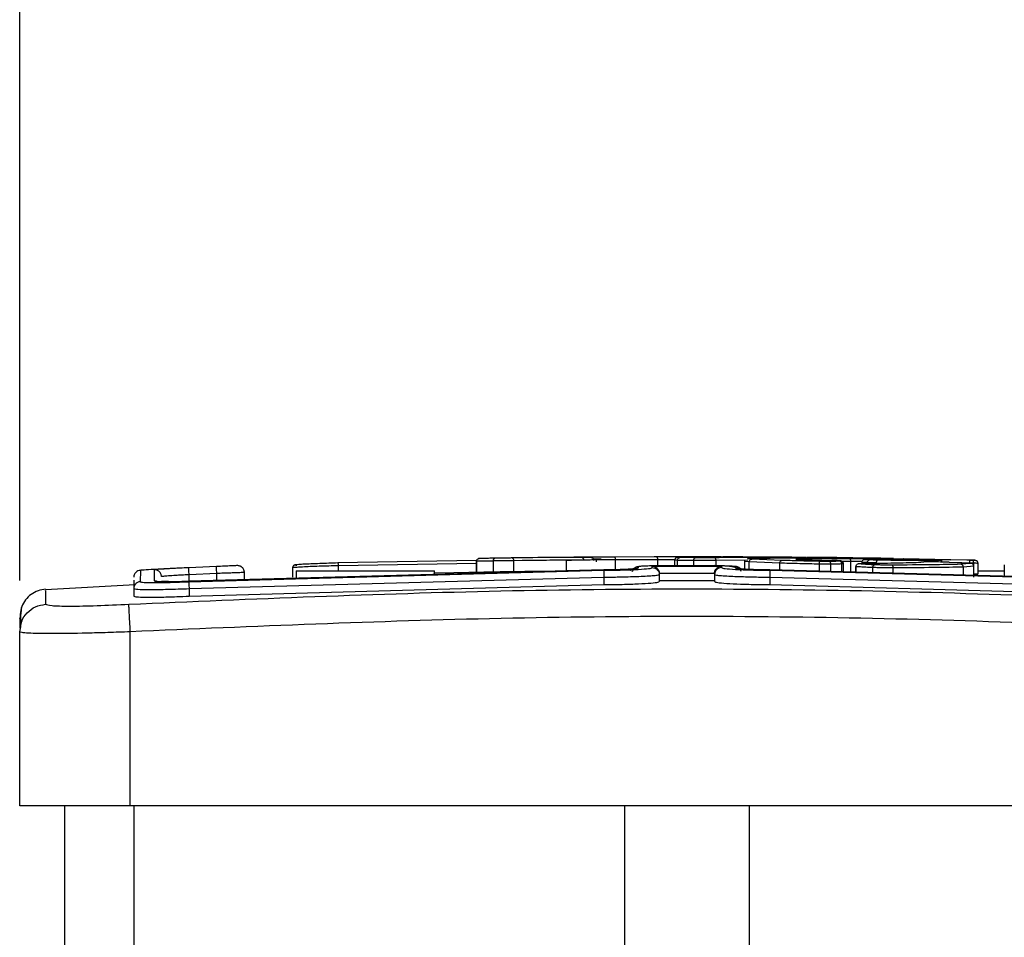
# Model space of a CAD drawing. Units: millimetres. Extents: x 7 to 312, y 10 to 124.
# Drawn here: x 7 to 14, y 93 to 100 of the extents above; entities that cross this region are included whole.
import ezdxf

# ---------------------------------------------------------------- set-up
doc = ezdxf.new("R2010")
doc.units = ezdxf.units.MM
doc.header["$LTSCALE"] = 10
doc.header["$PDSIZE"] = -1
doc.dimstyles.new('ISO-25', dxfattribs={"dimtxt": 2.5, "dimasz": 2.5, "dimexe": 1.25, "dimexo": 0.625, "dimtad": 1, "dimtxsty": 'Standard', "dimcen": 2.5, "dimadec": 0, "dimazin": 0, "dimtfac": 1, "dimtmove": 0, "dimatfit": 3, "dimfxl": 1, "dimarcsym": 0})

# ---------------------------------------------------------------- blocks, each defined once
blk = doc.blocks.new('*D2')
at = {"color": 0, "lineweight": -2, "transparency": 16777216}
for p, q in [((6.7489, 95.7676), (6.7489, 119.4651)), ((127.0989, 95.7676), (127.0989, 119.4651)), ((10.0509, 118.4651), (123.7969, 118.4651)), ((123.7969, 118.4651), (10.0509, 118.4651))]:
    blk.add_line(p, q, dxfattribs=at)
at = {"color": 0, "transparency": 16777216}
for points in [[(10.0509, 119.0155), (10.0509, 117.9148), (6.7489, 118.4651)], [(123.7969, 117.9148), (123.7969, 119.0155), (127.0989, 118.4651)]]:
    blk.add_solid(points, dxfattribs=at)
at = {"layer": 'Defpoints', "color": 0, "transparency": 16777216}
for p in [(127.0989, 118.4651), (6.7489, 94.7676), (127.0989, 94.7676)]:
    blk.add_point(p, dxfattribs=at)
at = {"color": 0, "transparency": 16777216, "insert": (68.5364, 121.7391), "char_height": 3.5, "attachment_point": 5}
blk.add_mtext('120', dxfattribs=at)

msp = doc.modelspace()

# ---------------------------------------------------------------- linework, layer by layer
at = {"color": 7, "linetype": 'Continuous', "lineweight": 25}
for p, q in [((10.0732, 95.9272), (10.0674, 95.9271)), ((10.701, 95.9179), (10.701, 95.8355)), ((10.881, 95.9337), (10.8103, 95.9353)), ((11.3533, 95.9383), (11.0479, 95.9374)), ((11.3646, 95.9183), (11.0587, 95.9174)), ((11.3572, 95.9383), (11.3364, 95.9383)), ((11.5741, 95.9383), (11.3572, 95.9383)), ((11.3646, 95.8763), (11.3646, 95.9183)), ((11.4855, 95.9183), (11.4855, 95.8766)), ((11.6239, 95.9127), (11.5057, 95.914)), ((11.5057, 95.8766), (11.5057, 95.9139)), ((11.6345, 95.9327), (11.5232, 95.9339)), ((11.7766, 95.9383), (11.5741, 95.9383)), ((11.5967, 95.9365), (11.6261, 95.9367)), ((11.8114, 95.9383), (11.7766, 95.9383)), ((12.261, 95.9137), (12.0438, 95.9231)), ((12.3287, 95.9364), (12.2295, 95.9359)), ((12.4369, 95.9341), (12.3346, 95.9353)), ((12.7494, 95.9255), (12.4028, 95.9247)), ((12.4067, 95.9204), (12.622, 95.9135)), ((12.5862, 95.9341), (12.4802, 95.9351)), ((12.6431, 95.9335), (12.5862, 95.9341)), ((12.6435, 95.9335), (12.6744, 95.9332)), ((12.9661, 95.9286), (12.6752, 95.9325)), ((12.709, 95.9327), (12.6781, 95.9331)), ((12.7748, 95.9319), (12.6983, 95.9328)), ((12.8793, 95.9244), (12.7494, 95.9255)), ((12.7687, 95.9311), (13.1887, 95.9247)), ((12.8501, 95.9308), (12.7748, 95.9319)), ((12.8803, 95.9301), (12.8501, 95.9308)), ((12.9069, 95.9206), (12.9808, 95.9206)), ((12.9764, 95.9285), (12.9661, 95.9286)), ((13.0277, 95.9277), (12.9764, 95.9285)), ((13.0643, 95.9274), (13.0407, 95.9276)), ((13.0607, 95.927), (13.0604, 95.927)), ((13.065, 95.9274), (13.0643, 95.9274)), ((13.0688, 95.9273), (13.065, 95.9274)), ((13.1375, 95.9259), (13.1384, 95.9261)), ((13.5978, 95.9161), (13.1375, 95.9259)), ((13.1462, 95.926), (13.1527, 95.9259)), ((13.1887, 95.9247), (13.2453, 95.9237)), ((13.2453, 95.9237), (13.4812, 95.9187)), ((13.6142, 95.9155), (13.4812, 95.9187)), ((13.6182, 95.9156), (13.5978, 95.9161)), ((13.6142, 95.9155), (13.6403, 95.9149)), ((7.7214, 95.8465), (7.7214, 95.7646)), ((7.9715, 95.7647), (10.9735, 95.8471)), ((7.9715, 95.7596), (10.9735, 95.8421)), ((8.2218, 95.8716), (7.9716, 95.8604)), ((8.1717, 95.869), (7.9716, 95.8601)), ((8.7222, 95.8604), (8.7222, 95.7911)), ((10.0532, 95.9121), (9.0501, 95.8949)), ((9.0555, 95.8383), (9.0555, 95.8748)), ((10.0515, 95.9123), (10.0515, 95.8269)), ((10.0522, 95.8269), (10.0522, 95.9071)), ((10.1745, 95.829), (10.1745, 95.9091)), ((10.3221, 95.8312), (10.3221, 95.911)), ((11.2237, 95.8606), (11.2237, 95.8696)), ((11.3238, 95.8721), (11.5739, 95.8725)), ((11.3238, 95.861), (11.3238, 95.8721)), ((11.3738, 95.8765), (11.5739, 95.8767)), ((11.5739, 95.8767), (11.5739, 95.8725)), ((11.5739, 95.8767), (11.774, 95.8765)), ((11.5739, 95.8725), (11.8241, 95.8721)), ((11.6239, 95.8766), (11.6239, 95.9127)), ((11.785, 95.8753), (11.785, 95.9129)), ((11.8241, 95.8721), (11.8241, 95.861)), ((11.9241, 95.8696), (11.9241, 95.8606)), ((11.9907, 95.9123), (11.9907, 95.8524)), ((11.9922, 95.9057), (11.9945, 95.9063)), ((12.0253, 95.8508), (12.0253, 95.9031)), ((12.2453, 95.8937), (12.0253, 95.9031)), ((12.1743, 95.8471), (15.1763, 95.7647)), ((12.1743, 95.8421), (15.1763, 95.7596)), ((12.7067, 95.8325), (12.7067, 95.8945)), ((12.7607, 95.8251), (12.7607, 95.9055)), ((12.7959, 95.8725), (12.7959, 95.83)), ((12.7966, 95.83), (12.7966, 95.8702)), ((12.8381, 95.9029), (12.8381, 95.8881)), ((12.8463, 95.892), (12.9229, 95.8931)), ((12.9189, 95.8267), (12.9189, 95.8616)), ((13.0665, 95.8226), (13.0665, 95.8595)), ((13.3147, 95.9122), (13.1387, 95.9129)), ((13.2843, 95.9014), (13.2663, 95.9003)), ((13.2833, 95.9015), (13.281, 95.9012)), ((13.2866, 95.9017), (13.2843, 95.9014)), ((13.4708, 95.9005), (13.5284, 95.8986)), ((13.6285, 95.8917), (13.5554, 95.8854)), ((13.6479, 95.8718), (13.5731, 95.8654)), ((13.5731, 95.8087), (13.5731, 95.8654)), ((13.618, 95.8956), (13.648, 95.8949)), ((13.6471, 95.8722), (13.6479, 95.8718)), ((13.6479, 95.7911), (13.6479, 95.8718)), ((13.648, 95.8733), (13.648, 95.8949)), ((13.6488, 95.7916), (13.6488, 95.8791)), ((13.6792, 95.814), (13.6792, 95.8962)), ((13.8693, 95.8807), (13.8693, 95.7981)), ((7.5739, 95.7711), (7.5739, 95.7096)), ((7.6214, 95.8415), (7.6213, 95.7595)), ((8.1739, 95.8191), (7.9739, 95.8101)), ((7.9739, 95.7591), (7.9739, 95.8101)), ((7.9739, 95.7097), (10.9739, 95.7921)), ((8.1739, 95.7681), (8.1739, 95.8191)), ((8.3739, 95.7774), (8.3739, 95.826)), ((8.7489, 95.8383), (8.7489, 95.7783)), ((8.7489, 95.8383), (9.7458, 95.8383)), ((9.0301, 95.8408), (9.0301, 95.8383)), ((9.1177, 95.8383), (9.1177, 95.8408)), ((9.7458, 95.8383), (9.7489, 95.8383)), ((9.7489, 95.8135), (9.7489, 95.8383)), ((10.4012, 95.8321), (10.3221, 95.8312)), ((10.9739, 95.7921), (10.9739, 95.7381)), ((11.3739, 95.82), (11.3739, 95.8223)), ((11.3739, 95.8223), (11.7739, 95.8223)), ((11.3739, 95.8111), (11.3739, 95.7599)), ((11.774, 95.8223), (11.7739, 95.82)), ((11.7739, 95.8111), (11.7739, 95.7599)), ((12.1739, 95.7921), (12.1739, 95.7381)), ((12.1739, 95.7921), (15.1739, 95.7097)), ((13.6792, 95.8383), (13.8693, 95.8383)), ((13.7112, 95.8408), (13.7112, 95.8383)), ((13.799, 95.8383), (13.799, 95.8408)), ((7.5837, 95.7365), (6.9362, 95.7011)), ((7.5739, 95.7536), (7.5739, 95.7381)), ((7.5739, 95.7096), (7.5739, 95.6553)), ((7.9739, 95.6553), (10.9739, 95.7381)), ((7.9739, 95.7097), (7.9739, 95.6553)), ((11.3739, 95.7689), (11.7739, 95.7689)), ((12.1739, 95.7381), (15.1739, 95.6553)), ((6.7489, 95.3973), (6.7561, 95.434)), ((6.7489, 94.1379), (6.7489, 95.3973)), ((7.5489, 94.1379), (7.5489, 95.3973)), ((7.5489, 94.1379), (6.7489, 94.1379)), ((7.0739, 94.1379), (7.0739, 33.1379)), ((15.5989, 94.1379), (7.5489, 94.1379)), ((11.1239, 94.1379), (11.1239, 42.1372)), ((12.0239, 94.1379), (12.0239, 42.1372))]:
    msp.add_line(p, q, dxfattribs=at)
at = {"color": 8, "linetype": 'Continuous', "lineweight": 25}
for p, q in [((11.0587, 95.8463), (11.0587, 95.9174)), ((11.8227, 95.9383), (11.7729, 95.9383)), ((12.0146, 95.9145), (11.785, 95.9129)), ((13.0643, 95.9274), (13.0603, 95.9265)), ((13.065, 95.9274), (13.0608, 95.9265)), ((13.1384, 95.9261), (13.1462, 95.926)), ((8.2218, 95.8715), (8.2218, 95.8716)), ((10.0515, 95.892), (9.0555, 95.8748)), ((10.3836, 95.9118), (10.3221, 95.9111)), ((12.0253, 95.9031), (11.9922, 95.9057)), ((12.2453, 95.8452), (12.2453, 95.8937)), ((12.5318, 95.8373), (12.5318, 95.8866)), ((12.6149, 95.835), (12.6149, 95.8862)), ((12.7607, 95.9055), (12.6952, 95.9054)), ((12.6952, 95.8328), (12.6952, 95.8878)), ((12.839, 95.9048), (12.7607, 95.9055)), ((13.5796, 95.8964), (13.618, 95.8955)), ((7.5739, 94.1379), (7.5739, 33.1379))]:
    msp.add_line(p, q, dxfattribs=at)
at = {"color": 7, "linetype": 'Continuous', "lineweight": 25, "flags": 128}
msp.add_lwpolyline([(10.105, 95.8278), (9.8885, 95.8238), (9.7489, 95.8209)], dxfattribs=at)
at = {"color": 7, "linetype": 'Continuous', "lineweight": 25}
for centre, radius, start, end in [((11.3229, 23.4664), 72.4719, 92.373307, 92.452484), ((11.3364, 23.4664), 72.3719, 90.503023, 90.740391)]:
    msp.add_arc(centre, radius, start, end, dxfattribs=at)
for points, knots in [([(10.0522, 95.9072), (10.0525, 95.9097), (10.0531, 95.9147), (10.0575, 95.9213), (10.0639, 95.9261), (10.0692, 95.9268), (10.0719, 95.9271)], [0, 0, 0, 0, 0.242327, 0.489677, 0.741831, 1, 1, 1, 1]), ([(10.1851, 95.9291), (10.169, 95.9289), (10.1368, 95.9284), (10.1018, 95.9278), (10.0775, 95.9273), (10.0737, 95.9272), (10.0719, 95.9271)], [0, 0, 0, 0, 0.249886, 0.5000137, 0.750142, 1, 1, 1, 1]), ([(10.1745, 95.9092), (10.1746, 95.9115), (10.1749, 95.9163), (10.1766, 95.9217), (10.1786, 95.9252), (10.1805, 95.9273), (10.1827, 95.9288), (10.1843, 95.929), (10.1851, 95.9291)], [0, 0, 0, 0, 0.22273, 0.46305, 0.590236, 0.722247, 0.858965, 1, 1, 1, 1]), ([(10.3104, 95.931), (10.301, 95.9309), (10.2822, 95.9306), (10.2485, 95.9301), (10.2145, 95.9296), (10.1949, 95.9293), (10.1851, 95.9291)], [0, 0, 0, 0, 0.250061, 0.500008, 0.749941, 1, 1, 1, 1]), ([(10.8103, 95.9353), (10.7444, 95.9351), (10.6124, 95.9349), (10.4111, 95.9323), (10.3104, 95.931)], [0, 0, 0, 0, 0.499989, 1, 1, 1, 1]), ([(10.3221, 95.9111), (10.322, 95.9135), (10.3216, 95.9184), (10.3196, 95.9239), (10.3173, 95.9274), (10.3152, 95.9294), (10.3129, 95.9308), (10.3112, 95.9309), (10.3104, 95.931)], [0, 0, 0, 0, 0.228696, 0.470994, 0.597671, 0.728113, 0.86232, 1, 1, 1, 1]), ([(10.7068, 95.9147), (10.676, 95.9147), (10.5919, 95.9145), (10.4644, 95.9128), (10.3836, 95.9118)], [0, 0, 0, 0, 0.366897, 1, 1, 1, 1]), ([(10.7019, 95.9156), (10.7016, 95.9156), (10.7, 95.9157), (10.7087, 95.9157), (10.72, 95.9159), (10.7357, 95.916), (10.7396, 95.916)], [0, 0, 0, 0, 0.076799, 0.464225, 0.866831, 1, 1, 1, 1]), ([(10.722, 95.9356), (10.7217, 95.9356), (10.7204, 95.9357), (10.7291, 95.9358), (10.7411, 95.9359), (10.7529, 95.936), (10.7554, 95.936)], [0, 0, 0, 0, 0.120746, 0.510127, 0.899261, 1, 1, 1, 1]), ([(11.0482, 95.9373), (10.9705, 95.9372), (10.8728, 95.9371), (10.7752, 95.936), (10.7554, 95.9358)], [0, 0, 0, 0, 0.796887, 1, 1, 1, 1]), ([(10.8287, 95.9153), (10.8285, 95.9174), (10.8281, 95.922), (10.8253, 95.9273), (10.8219, 95.931), (10.8186, 95.9333), (10.8147, 95.9349), (10.8118, 95.9352), (10.8103, 95.9353)], [0, 0, 0, 0, 0.20233, 0.435745, 0.564591, 0.701595, 0.846773, 1, 1, 1, 1]), ([(10.9011, 95.9137), (10.9008, 95.9164), (10.9002, 95.9216), (10.8956, 95.9283), (10.8889, 95.9328), (10.8837, 95.9334), (10.881, 95.9337)], [0, 0, 0, 0, 0.250104, 0.499994, 0.749878, 1, 1, 1, 1]), ([(10.9208, 95.9038), (10.9206, 95.9061), (10.9202, 95.9109), (10.9176, 95.9164), (10.9145, 95.9199), (10.9117, 95.9221), (10.9085, 95.9235), (10.9061, 95.9236), (10.905, 95.9237)], [0, 0, 0, 0, 0.219049, 0.458102, 0.585544, 0.71846, 0.85667, 1, 1, 1, 1]), ([(10.9563, 95.9197), (10.9575, 95.9204), (10.9603, 95.9221), (10.9247, 95.9231), (10.905, 95.9237)], [0, 0, 0, 0, 0.447781, 1, 1, 1, 1]), ([(11.0587, 95.9174), (11.0586, 95.92), (11.0582, 95.9252), (11.0557, 95.9319), (11.0521, 95.9365), (11.0493, 95.9371), (11.0479, 95.9374)], [0, 0, 0, 0, 0.250069, 0.500012, 0.749854, 1, 1, 1, 1]), ([(11.6659, 95.9382), (11.6393, 95.9382), (11.5861, 95.9381), (11.5034, 95.9382), (11.4232, 95.9383), (11.3766, 95.9383), (11.3533, 95.9383)], [0, 0, 0, 0, 0.249921, 0.499982, 0.750054, 1, 1, 1, 1]), ([(11.3646, 95.9183), (11.3644, 95.9203), (11.3642, 95.9248), (11.3626, 95.9301), (11.3605, 95.9338), (11.3585, 95.9362), (11.356, 95.9379), (11.3542, 95.9382), (11.3533, 95.9383)], [0, 0, 0, 0, 0.195082, 0.42645, 0.555888, 0.694713, 0.842926, 1, 1, 1, 1]), ([(11.5133, 95.9353), (11.5093, 95.9352), (11.5042, 95.9351), (11.5009, 95.9344), (11.4988, 95.9337), (11.4978, 95.9333), (11.4971, 95.933), (11.4965, 95.9326), (11.4949, 95.9318), (11.4925, 95.9301), (11.4894, 95.9267), (11.4872, 95.9228), (11.4859, 95.9188), (11.4858, 95.9162), (11.4857, 95.9149)], [0, 0, 0, 0, 0.506665, 0.658132, 0.6950903, 0.7072966, 0.7169876, 0.725391, 0.7334876, 0.7820425, 0.8391876, 0.8927309, 0.9461022, 1, 1, 1, 1]), ([(11.5232, 95.9339), (11.5158, 95.9342), (11.501, 95.9347), (11.5097, 95.9355), (11.5404, 95.9361), (11.5779, 95.9364), (11.5967, 95.9365)], [0, 0, 0, 0, 0.249982, 0.499943, 0.749808, 1, 1, 1, 1]), ([(11.5057, 95.914), (11.5059, 95.9162), (11.5063, 95.9209), (11.5091, 95.9263), (11.5124, 95.9299), (11.5156, 95.9321), (11.5192, 95.9336), (11.5218, 95.9338), (11.5232, 95.9339)], [0, 0, 0, 0, 0.213559, 0.450661, 0.578546, 0.712795, 0.853439, 1, 1, 1, 1]), ([(11.5966, 95.9365), (11.5791, 95.9364), (11.5471, 95.9361), (11.5216, 95.9359), (11.5151, 95.9354), (11.5133, 95.9353)], [0, 0, 0, 0, 0.464427, 0.848593, 1, 1, 1, 1]), ([(11.6239, 95.9127), (11.624, 95.915), (11.6243, 95.9197), (11.626, 95.925), (11.628, 95.9286), (11.63, 95.9308), (11.6322, 95.9324), (11.6337, 95.9326), (11.6345, 95.9327)], [0, 0, 0, 0, 0.215561, 0.4535, 0.58132, 0.715013, 0.854772, 1, 1, 1, 1]), ([(11.6261, 95.9367), (11.6691, 95.937), (11.7551, 95.9376), (11.8101, 95.9379), (11.8377, 95.938)], [0, 0, 0, 0, 0.500006, 1, 1, 1, 1]), ([(11.7705, 95.9329), (11.762, 95.9328), (11.745, 95.9326), (11.7089, 95.9325), (11.6698, 95.9325), (11.6463, 95.9326), (11.6345, 95.9327)], [0, 0, 0, 0, 0.249958, 0.499926, 0.749659, 1, 1, 1, 1]), ([(11.7729, 95.9383), (11.767, 95.9383), (11.739, 95.9383), (11.6981, 95.9382), (11.6659, 95.9382)], [0, 0, 0, 0, 0.212923, 1, 1, 1, 1]), ([(12.2295, 95.9359), (12.1734, 95.9356), (12.0614, 95.9349), (11.8675, 95.9336), (11.7705, 95.9329)], [0, 0, 0, 0, 0.499993, 1, 1, 1, 1]), ([(11.785, 95.9129), (11.7848, 95.9153), (11.7844, 95.9202), (11.7819, 95.9256), (11.7791, 95.9291), (11.7765, 95.9312), (11.7736, 95.9326), (11.7716, 95.9328), (11.7705, 95.9329)], [0, 0, 0, 0, 0.228183, 0.470133, 0.596991, 0.727594, 0.862115, 1, 1, 1, 1]), ([(11.8227, 95.9383), (11.8291, 95.9383), (11.8419, 95.9382), (11.8496, 95.9382), (11.8496, 95.9381), (11.8416, 95.938), (11.8377, 95.938)], [0, 0, 0, 0, 0.249953, 0.500007, 0.750059, 1, 1, 1, 1]), ([(12.3158, 95.9363), (12.2843, 95.9366), (12.1238, 95.9382), (11.9634, 95.9382), (11.8345, 95.9382)], [0, 0, 0, 0, 0.196631, 1, 1, 1, 1]), ([(12.0148, 95.9263), (12.0142, 95.9267), (12.0125, 95.9278), (12.0443, 95.9292), (12.0896, 95.9299), (12.1123, 95.9302)], [0, 0, 0, 0, 0.230724, 0.615222, 1, 1, 1, 1]), ([(12.0253, 95.9031), (12.0256, 95.9057), (12.0262, 95.911), (12.0304, 95.9176), (12.0366, 95.9222), (12.0414, 95.9228), (12.0438, 95.9231)], [0, 0, 0, 0, 0.250148, 0.49999, 0.749802, 1, 1, 1, 1]), ([(12.1123, 95.9302), (12.1958, 95.9309), (12.3628, 95.9324), (12.5926, 95.9307), (12.7075, 95.9299)], [0, 0, 0, 0, 0.4999979, 1, 1, 1, 1]), ([(12.2453, 95.8937), (12.2456, 95.8963), (12.2461, 95.9015), (12.2498, 95.9081), (12.2549, 95.9127), (12.259, 95.9134), (12.261, 95.9137)], [0, 0, 0, 0, 0.250202, 0.500117, 0.749806, 1, 1, 1, 1]), ([(12.536, 95.9066), (12.483, 95.9076), (12.3769, 95.9097), (12.2996, 95.9124), (12.261, 95.9137)], [0, 0, 0, 0, 0.499984, 1, 1, 1, 1]), ([(12.3158, 95.9365), (12.3217, 95.9365), (12.3356, 95.9364), (12.3312, 95.9364), (12.3287, 95.9364)], [0, 0, 0, 0, 0.4213946, 1, 1, 1, 1]), ([(12.4028, 95.9247), (12.391, 95.9245), (12.3674, 95.9242), (12.3583, 95.9231), (12.3698, 95.9218), (12.3944, 95.9208), (12.4067, 95.9204)], [0, 0, 0, 0, 0.250281, 0.500089, 0.750048, 1, 1, 1, 1]), ([(12.4802, 95.9351), (12.4738, 95.9351), (12.4612, 95.9352), (12.4486, 95.9353), (12.4414, 95.9353), (12.4424, 95.9353), (12.4428, 95.9353)], [0, 0, 0, 0, 0.2500613, 0.4999873, 0.7499665, 1, 1, 1, 1]), ([(12.622, 95.9135), (12.635, 95.913), (12.661, 95.912), (12.6829, 95.9105), (12.6903, 95.909), (12.6812, 95.9082), (12.6766, 95.9078)], [0, 0, 0, 0, 0.24996, 0.499948, 0.749852, 1, 1, 1, 1]), ([(12.7066, 95.8892), (12.7066, 95.8904), (12.7065, 95.8919), (12.7058, 95.8942), (12.7055, 95.8951), (12.7053, 95.8958), (12.7051, 95.8963), (12.7049, 95.8968), (12.7046, 95.8975), (12.7037, 95.8997), (12.7026, 95.9014), (12.7004, 95.9031), (12.6973, 95.9044), (12.6957, 95.9051), (12.6949, 95.9055), (12.6945, 95.9057), (12.6943, 95.9058), (12.6941, 95.9059), (12.694, 95.906), (12.6937, 95.9062), (12.6932, 95.9066), (12.6927, 95.9073), (12.6929, 95.9089), (12.6864, 95.9102), (12.6614, 95.912), (12.6358, 95.913), (12.6223, 95.9135)], [0, 0, 0, 0, 0.037028, 0.043869, 0.049305, 0.051557, 0.053607, 0.055639, 0.057877, 0.063718, 0.099806, 0.182205, 0.216299, 0.227104, 0.230568, 0.231865, 0.232935, 0.233444, 0.233977, 0.235157, 0.23858, 0.251399, 0.307281, 0.572457, 0.776058, 1, 1, 1, 1]), ([(12.6983, 95.9328), (12.6958, 95.9329), (12.6908, 95.9329), (12.6802, 95.933), (12.669, 95.9332), (12.6583, 95.9333), (12.6494, 95.9334), (12.6435, 95.9335), (12.641, 95.9335), (12.6427, 95.9335), (12.6435, 95.9335)], [0, 0, 0, 0, 0.125144, 0.250247, 0.374974, 0.500077, 0.624863, 0.749995, 0.874989, 1, 1, 1, 1]), ([(12.6752, 95.9325), (12.6728, 95.9325), (12.6681, 95.9326), (12.6632, 95.9326), (12.6605, 95.9326), (12.6602, 95.9326), (12.6625, 95.9325), (12.6671, 95.9324), (12.6736, 95.9323), (12.679, 95.9322), (12.6817, 95.9322)], [0, 0, 0, 0, 0.125129, 0.250149, 0.375124, 0.500184, 0.625015, 0.750072, 0.874968, 1, 1, 1, 1]), ([(12.6817, 95.9322), (12.6961, 95.932), (12.7248, 95.9316), (12.7541, 95.9312), (12.7687, 95.9311)], [0, 0, 0, 0, 0.500007, 1, 1, 1, 1]), ([(12.7075, 95.9299), (12.7414, 95.9296), (12.8093, 95.9289), (12.9185, 95.9274), (13.0284, 95.9255), (13.098, 95.9241), (13.1328, 95.9234)], [0, 0, 0, 0, 0.249951, 0.499993, 0.750053, 1, 1, 1, 1]), ([(12.7607, 95.9055), (12.7606, 95.9075), (12.7604, 95.9119), (12.7588, 95.9171), (12.7567, 95.9209), (12.7547, 95.9233), (12.7522, 95.9251), (12.7504, 95.9254), (12.7494, 95.9255)], [0, 0, 0, 0, 0.194251, 0.425283, 0.554817, 0.693771, 0.842221, 1, 1, 1, 1]), ([(12.904, 95.9202), (12.8909, 95.9199), (12.8679, 95.9194), (12.8497, 95.9161), (12.8419, 95.9116), (12.8391, 95.9057), (12.8383, 95.9022), (12.8382, 95.9004), (12.8382, 95.8995)], [0, 0, 0, 0, 0.399865, 0.700632, 0.897729, 0.958537, 0.981015, 1, 1, 1, 1]), ([(12.8954, 95.9172), (12.8844, 95.9177), (12.8625, 95.9186), (12.8552, 95.9197), (12.8686, 95.9205), (12.8941, 95.9205), (12.9069, 95.9206)], [0, 0, 0, 0, 0.249935, 0.499878, 0.749612, 1, 1, 1, 1]), ([(12.9808, 95.9206), (12.9877, 95.9206), (13.0014, 95.9206), (13.0101, 95.9209), (13.0081, 95.9214), (12.9954, 95.922), (12.9734, 95.9227), (12.9445, 95.9234), (12.9115, 95.924), (12.89, 95.9243), (12.8793, 95.9244)], [0, 0, 0, 0, 0.125105, 0.250179, 0.374953, 0.500015, 0.62491, 0.750015, 0.874997, 1, 1, 1, 1]), ([(12.8799, 95.8972), (12.8802, 95.8998), (12.8807, 95.905), (12.8843, 95.9117), (12.8894, 95.9163), (12.8934, 95.9169), (12.8954, 95.9172)], [0, 0, 0, 0, 0.250139, 0.499965, 0.749895, 1, 1, 1, 1]), ([(12.9518, 95.9156), (12.9411, 95.9159), (12.9198, 95.9164), (12.9035, 95.9169), (12.8954, 95.9172)], [0, 0, 0, 0, 0.500046, 1, 1, 1, 1]), ([(12.9457, 95.8956), (12.9458, 95.8982), (12.9461, 95.9034), (12.9476, 95.91), (12.9495, 95.9146), (12.951, 95.9153), (12.9518, 95.9156)], [0, 0, 0, 0, 0.2502048, 0.5000186, 0.7498842, 1, 1, 1, 1]), ([(13.1387, 95.9129), (13.1252, 95.913), (13.0981, 95.9132), (13.0503, 95.9138), (13.0003, 95.9146), (12.968, 95.9153), (12.9518, 95.9156)], [0, 0, 0, 0, 0.250032, 0.500011, 0.749972, 1, 1, 1, 1]), ([(13.0407, 95.9276), (13.0402, 95.9276), (13.0391, 95.9276), (13.0361, 95.9276), (13.0324, 95.9277), (13.0292, 95.9277), (13.0277, 95.9277)], [0, 0, 0, 0, 0.2499229, 0.4999244, 0.7500327, 1, 1, 1, 1]), ([(13.1328, 95.9234), (13.1602, 95.9228), (13.2151, 95.9216), (13.2856, 95.9196), (13.3454, 95.9177), (13.3714, 95.9166), (13.3844, 95.916)], [0, 0, 0, 0, 0.249926, 0.499996, 0.750074, 1, 1, 1, 1]), ([(13.3844, 95.916), (13.3949, 95.9154), (13.4158, 95.9141), (13.4105, 95.9128), (13.3791, 95.9121), (13.3362, 95.9121), (13.3147, 95.9122)], [0, 0, 0, 0, 0.249982, 0.499965, 0.749878, 1, 1, 1, 1]), ([(13.4196, 95.9075), (13.4193, 95.9078), (13.4152, 95.9131), (13.3995, 95.9146), (13.3849, 95.916)], [0, 0, 0, 0, 0.067049, 1, 1, 1, 1]), ([(13.6142, 95.9155), (13.6146, 95.9154), (13.6153, 95.9152), (13.6162, 95.9135), (13.6169, 95.9111), (13.6176, 95.9073), (13.6181, 95.9021), (13.6181, 95.8977), (13.618, 95.8956)], [0, 0, 0, 0, 0.155895, 0.303005, 0.441019, 0.570348, 0.802355, 1, 1, 1, 1]), ([(13.6791, 95.8945), (13.679, 95.8957), (13.6789, 95.8974), (13.6781, 95.8998), (13.6775, 95.9011), (13.6772, 95.902), (13.6767, 95.903), (13.6764, 95.9039), (13.676, 95.9048), (13.675, 95.9069), (13.6732, 95.909), (13.6673, 95.9114), (13.6573, 95.9129), (13.6464, 95.9141), (13.6371, 95.9148), (13.6274, 95.9153), (13.6212, 95.9155), (13.6182, 95.9156)], [0, 0, 0, 0, 0.067389, 0.094367, 0.105605, 0.115765, 0.125657, 0.136505, 0.149713, 0.166234, 0.27061, 0.42522, 0.610041, 0.708448, 0.807472, 0.905272, 1, 1, 1, 1]), ([(13.6182, 95.9156), (13.6225, 95.9155), (13.6312, 95.9153), (13.6432, 95.915), (13.6528, 95.9147), (13.6587, 95.9146), (13.6604, 95.9145), (13.6577, 95.9145), (13.6509, 95.9147), (13.6439, 95.9148), (13.6403, 95.9149)], [0, 0, 0, 0, 0.124988, 0.250016, 0.375093, 0.499937, 0.625006, 0.749773, 0.874831, 1, 1, 1, 1]), ([(13.648, 95.8949), (13.6479, 95.8973), (13.6478, 95.9021), (13.6466, 95.9075), (13.6451, 95.911), (13.6437, 95.9131), (13.6421, 95.9146), (13.6409, 95.9148), (13.6403, 95.9149)], [0, 0, 0, 0, 0.223033, 0.463514, 0.590607, 0.72233, 0.858976, 1, 1, 1, 1]), ([(7.9716, 95.8604), (7.9257, 95.8582), (7.834, 95.8539), (7.7182, 95.8479), (7.6381, 95.8433), (7.6269, 95.8421), (7.6214, 95.8415)], [0, 0, 0, 0, 0.25045, 0.500142, 0.750091, 1, 1, 1, 1]), ([(7.9716, 95.8601), (7.9389, 95.8585), (7.8736, 95.8554), (7.7907, 95.8511), (7.7329, 95.8478), (7.7252, 95.847), (7.7214, 95.8465)], [0, 0, 0, 0, 0.249942, 0.499875, 0.749569, 1, 1, 1, 1]), ([(7.7739, 95.7966), (7.7737, 95.8), (7.7733, 95.8067), (7.7701, 95.8164), (7.7652, 95.8253), (7.7586, 95.8331), (7.7506, 95.8393), (7.7414, 95.8437), (7.7316, 95.8464), (7.7248, 95.8465), (7.7214, 95.8465)], [0, 0, 0, 0, 0.125024, 0.250197, 0.375257, 0.500012, 0.624737, 0.749831, 0.874966, 1, 1, 1, 1]), ([(7.9739, 95.8101), (7.9736, 95.8166), (7.973, 95.8297), (7.9722, 95.8462), (7.9717, 95.8576), (7.9716, 95.8592), (7.9716, 95.8601)], [0, 0, 0, 0, 0.250181, 0.500008, 0.74984, 1, 1, 1, 1]), ([(8.3218, 95.8759), (8.3194, 95.8758), (8.3147, 95.8755), (8.2803, 95.8739), (8.2307, 95.8716), (8.1914, 95.8699), (8.1717, 95.869)], [0, 0, 0, 0, 0.249906, 0.499849, 0.749544, 1, 1, 1, 1]), ([(8.1739, 95.8191), (8.1736, 95.8264), (8.173, 95.841), (8.1722, 95.8574), (8.1718, 95.8672), (8.1718, 95.8684), (8.1717, 95.869)], [0, 0, 0, 0, 0.279852, 0.559102, 0.779498, 1, 1, 1, 1]), ([(8.3739, 95.8262), (8.3731, 95.8329), (8.3714, 95.8463), (8.3594, 95.8632), (8.3421, 95.8745), (8.3286, 95.8756), (8.3218, 95.8761)], [0, 0, 0, 0, 0.2501479, 0.4999758, 0.7497947, 1, 1, 1, 1]), ([(8.3739, 95.826), (8.3737, 95.8293), (8.3733, 95.836), (8.3701, 95.8457), (8.3653, 95.8546), (8.3588, 95.8623), (8.3508, 95.8685), (8.3417, 95.8729), (8.3319, 95.8757), (8.3252, 95.8759), (8.3218, 95.8759)], [0, 0, 0, 0, 0.125041, 0.2501666, 0.3752473, 0.5000388, 0.6247357, 0.7497948, 0.8749468, 1, 1, 1, 1]), ([(8.7703, 95.8834), (8.7697, 95.8834), (8.7564, 95.8827), (8.7482, 95.8817), (8.7406, 95.8808), (8.7375, 95.88), (8.7362, 95.8795), (8.735, 95.8791), (8.7343, 95.8788), (8.7338, 95.8785), (8.7333, 95.8783), (8.7319, 95.8775), (8.7304, 95.8765), (8.7281, 95.8744), (8.7263, 95.8722), (8.7244, 95.869), (8.7229, 95.865), (8.7227, 95.862), (8.7226, 95.8605)], [0, 0, 0, 0, 0.022805, 0.457143, 0.698681, 0.763657, 0.801111, 0.812078, 0.819493, 0.822449, 0.825173, 0.830583, 0.854839, 0.875768, 0.894519, 0.913206, 0.954222, 1, 1, 1, 1]), ([(8.75, 95.8818), (8.7493, 95.8818), (8.7408, 95.8811), (8.7389, 95.8803), (8.7477, 95.8798), (8.7521, 95.8796)], [0, 0, 0, 0, 0.042615, 0.521297, 1, 1, 1, 1]), ([(9.0501, 95.8949), (9.0281, 95.8942), (8.9841, 95.8929), (8.9162, 95.8904), (8.8557, 95.8879), (8.8067, 95.8856), (8.7783, 95.8841), (8.7705, 95.8835), (8.7703, 95.8834)], [0, 0, 0, 0, 0.198966, 0.397769, 0.615615, 0.795549, 0.994454, 1, 1, 1, 1]), ([(9.0555, 95.8749), (9.0554, 95.8771), (9.0551, 95.8819), (9.0542, 95.8873), (9.0532, 95.8909), (9.0522, 95.8931), (9.0512, 95.8946), (9.0505, 95.8948), (9.0501, 95.8949)], [0, 0, 0, 0, 0.211886, 0.448606, 0.576707, 0.711439, 0.85259, 1, 1, 1, 1]), ([(10.1745, 95.9091), (10.1571, 95.909), (10.1223, 95.9086), (10.0841, 95.9082), (10.0582, 95.9076), (10.0542, 95.9073), (10.0522, 95.9072)], [0, 0, 0, 0, 0.250008, 0.500007, 0.750001, 1, 1, 1, 1]), ([(10.3221, 95.911), (10.3125, 95.9109), (10.2905, 95.9106), (10.248, 95.9101), (10.2062, 95.9096), (10.1835, 95.9093), (10.1745, 95.9092)], [0, 0, 0, 0, 0.218517, 0.500098, 0.804028, 1, 1, 1, 1]), ([(10.9735, 95.8421), (11.0193, 95.8427), (11.1109, 95.8439), (11.227, 95.8485), (11.3078, 95.8545), (11.3184, 95.8588), (11.3238, 95.861)], [0, 0, 0, 0, 0.2499033, 0.4998475, 0.7495437, 1, 1, 1, 1]), ([(10.9735, 95.8471), (11.0062, 95.8475), (11.0716, 95.8484), (11.1546, 95.8517), (11.2123, 95.856), (11.2199, 95.8591), (11.2237, 95.8606)], [0, 0, 0, 0, 0.249904, 0.499845, 0.749545, 1, 1, 1, 1]), ([(11.1722, 95.8388), (11.1703, 95.8406), (11.1663, 95.8447), (11.1414, 95.8456), (11.1027, 95.8465), (11.0454, 95.8463), (10.9985, 95.8464), (10.9735, 95.8464)], [0, 0, 0, 0, 0.142662, 0.308979, 0.506233, 0.736474, 1, 1, 1, 1]), ([(10.9735, 95.8421), (10.9735, 95.841), (10.9735, 95.8389), (10.9736, 95.8274), (10.9738, 95.8111), (10.9739, 95.7985), (10.9739, 95.7921)], [0, 0, 0, 0, 0.250151, 0.499997, 0.749829, 1, 1, 1, 1]), ([(11.2237, 95.8696), (11.2261, 95.8704), (11.2309, 95.8721), (11.2651, 95.8744), (11.3148, 95.876), (11.3541, 95.8763), (11.3738, 95.8765)], [0, 0, 0, 0, 0.249937, 0.499874, 0.749567, 1, 1, 1, 1]), ([(11.3238, 95.8721), (11.3293, 95.8713), (11.3403, 95.8698), (11.3538, 95.8618), (11.3632, 95.8519), (11.3689, 95.8425), (11.3727, 95.8326), (11.3735, 95.8256), (11.3739, 95.8223)], [0, 0, 0, 0, 0.251449, 0.502472, 0.646488, 0.775694, 0.89247, 1, 1, 1, 1]), ([(11.3238, 95.861), (11.3303, 95.8602), (11.3434, 95.8587), (11.3601, 95.8473), (11.3716, 95.8307), (11.3731, 95.8176), (11.3739, 95.8111)], [0, 0, 0, 0, 0.2501902, 0.5000221, 0.7498488, 1, 1, 1, 1]), ([(11.785, 95.9129), (11.7745, 95.9128), (11.7537, 95.9126), (11.7102, 95.9125), (11.6645, 95.9125), (11.6374, 95.9126), (11.6239, 95.9127)], [0, 0, 0, 0, 0.254946, 0.506614, 0.754951, 1, 1, 1, 1]), ([(11.8241, 95.861), (11.8175, 95.8602), (11.8044, 95.8587), (11.7878, 95.8473), (11.7763, 95.8307), (11.7747, 95.8176), (11.7739, 95.8111)], [0, 0, 0, 0, 0.2501902, 0.5000221, 0.7498488, 1, 1, 1, 1]), ([(11.774, 95.8765), (11.7937, 95.8763), (11.833, 95.876), (11.8827, 95.8744), (11.917, 95.8721), (11.9218, 95.8704), (11.9241, 95.8696)], [0, 0, 0, 0, 0.250435, 0.500108, 0.750061, 1, 1, 1, 1]), ([(11.9201, 95.8642), (11.9159, 95.8651), (11.9021, 95.8681), (11.8707, 95.8713), (11.8254, 95.8744), (11.7916, 95.8752), (11.774, 95.8757)], [0, 0, 0, 0, 0.11893, 0.38536, 0.679885, 1, 1, 1, 1]), ([(11.774, 95.8223), (11.7743, 95.8256), (11.7751, 95.8326), (11.7789, 95.8425), (11.7846, 95.8519), (11.794, 95.8618), (11.8075, 95.8698), (11.8185, 95.8713), (11.8241, 95.8721)], [0, 0, 0, 0, 0.107467, 0.224296, 0.353502, 0.497527, 0.748551, 1, 1, 1, 1]), ([(11.8241, 95.861), (11.8294, 95.8588), (11.84, 95.8545), (11.9208, 95.8485), (12.0369, 95.8439), (12.1285, 95.8427), (12.1743, 95.8421)], [0, 0, 0, 0, 0.250453, 0.500143, 0.750096, 1, 1, 1, 1]), ([(11.9241, 95.8606), (11.9279, 95.8591), (11.9356, 95.856), (11.9933, 95.8517), (12.0762, 95.8484), (12.1416, 95.8475), (12.1743, 95.8471)], [0, 0, 0, 0, 0.250454, 0.500145, 0.750097, 1, 1, 1, 1]), ([(12.1743, 95.8421), (12.1743, 95.841), (12.1743, 95.8389), (12.1742, 95.8274), (12.1741, 95.8111), (12.174, 95.7985), (12.1739, 95.7921)], [0, 0, 0, 0, 0.250153, 0.499984, 0.749829, 1, 1, 1, 1]), ([(12.5318, 95.8866), (12.4832, 95.8875), (12.3725, 95.8896), (12.291, 95.8923), (12.2453, 95.8937)], [0, 0, 0, 0, 0.439116, 1, 1, 1, 1]), ([(12.5318, 95.8866), (12.5319, 95.8892), (12.5321, 95.8943), (12.5331, 95.9009), (12.5345, 95.9055), (12.5355, 95.9062), (12.536, 95.9066)], [0, 0, 0, 0, 0.250268, 0.500031, 0.749875, 1, 1, 1, 1]), ([(12.6149, 95.8862), (12.6089, 95.8861), (12.5968, 95.8861), (12.5759, 95.8862), (12.5539, 95.8863), (12.5392, 95.8865), (12.5318, 95.8866)], [0, 0, 0, 0, 0.243948, 0.491896, 0.743947, 1, 1, 1, 1]), ([(12.6034, 95.9062), (12.5984, 95.9061), (12.5884, 95.9061), (12.5713, 95.9062), (12.5536, 95.9063), (12.5419, 95.9065), (12.536, 95.9066)], [0, 0, 0, 0, 0.249881, 0.499957, 0.749993, 1, 1, 1, 1]), ([(12.6766, 95.9078), (12.6682, 95.9074), (12.6513, 95.9066), (12.6194, 95.9063), (12.6034, 95.9062)], [0, 0, 0, 0, 0.500012, 1, 1, 1, 1]), ([(12.6149, 95.8862), (12.6147, 95.889), (12.6142, 95.8948), (12.6112, 95.9013), (12.6074, 95.9053), (12.6047, 95.9059), (12.6034, 95.9062)], [0, 0, 0, 0, 0.279659, 0.558986, 0.779274, 1, 1, 1, 1]), ([(12.6952, 95.8878), (12.686, 95.8874), (12.6676, 95.8866), (12.6325, 95.8863), (12.6149, 95.8862)], [0, 0, 0, 0, 0.5000079, 1, 1, 1, 1]), ([(12.6952, 95.8878), (12.6949, 95.8904), (12.6943, 95.8955), (12.69, 95.9021), (12.6839, 95.9067), (12.679, 95.9074), (12.6766, 95.9078)], [0, 0, 0, 0, 0.249915, 0.499791, 0.749466, 1, 1, 1, 1]), ([(12.7987, 95.8781), (12.7986, 95.878), (12.7976, 95.8764), (12.7963, 95.8739), (12.7961, 95.8718), (12.796, 95.8706)], [0, 0, 0, 0, 0.029504, 0.458186, 1, 1, 1, 1]), ([(12.7966, 95.8703), (12.797, 95.8728), (12.7976, 95.878), (12.8021, 95.8847), (12.8077, 95.8884), (12.8129, 95.89), (12.8156, 95.8901), (12.8169, 95.8902)], [0, 0, 0, 0, 0.241802, 0.488637, 0.740926, 0.869801, 1, 1, 1, 1]), ([(12.9189, 95.8617), (12.9015, 95.8624), (12.8667, 95.8638), (12.8285, 95.8659), (12.8026, 95.8681), (12.7986, 95.8695), (12.7966, 95.8702)], [0, 0, 0, 0, 0.249991, 0.499992, 0.750003, 1, 1, 1, 1]), ([(12.8169, 95.8902), (12.8166, 95.8904), (12.8158, 95.8909), (12.8213, 95.8914), (12.8313, 95.8918), (12.8413, 95.8919), (12.8463, 95.892)], [0, 0, 0, 0, 0.2500452, 0.5000113, 0.7500087, 1, 1, 1, 1]), ([(12.9301, 95.8816), (12.914, 95.8823), (12.8817, 95.8837), (12.8462, 95.8859), (12.8223, 95.8882), (12.8187, 95.8895), (12.8169, 95.8902)], [0, 0, 0, 0, 0.250047, 0.500005, 0.749974, 1, 1, 1, 1]), ([(12.9457, 95.8956), (12.9333, 95.8959), (12.9194, 95.8961), (12.9049, 95.8965), (12.8942, 95.8968), (12.8861, 95.897), (12.8799, 95.8972)], [0, 0, 0, 0, 0.499449, 0.560147, 0.663839, 1, 1, 1, 1]), ([(12.9189, 95.8617), (12.9191, 95.864), (12.9196, 95.8687), (12.9215, 95.8741), (12.9236, 95.8776), (12.9256, 95.8798), (12.9278, 95.8813), (12.9293, 95.8815), (12.9301, 95.8816)], [0, 0, 0, 0, 0.222238, 0.462442, 0.589789, 0.721815, 0.858701, 1, 1, 1, 1]), ([(13.0665, 95.8595), (13.0564, 95.8595), (13.0354, 95.8594), (12.9971, 95.8598), (12.9559, 95.8605), (12.9315, 95.8613), (12.9189, 95.8616)], [0, 0, 0, 0, 0.230285, 0.473704, 0.730282, 1, 1, 1, 1]), ([(12.9229, 95.8931), (12.9916, 95.8942), (13.1291, 95.8962), (13.2206, 95.8989), (13.2663, 95.9003)], [0, 0, 0, 0, 0.500004, 1, 1, 1, 1]), ([(13.0555, 95.8795), (13.0461, 95.8795), (13.0272, 95.8794), (12.9935, 95.8798), (12.9595, 95.8805), (12.9399, 95.8813), (12.9301, 95.8816)], [0, 0, 0, 0, 0.2501, 0.500009, 0.749957, 1, 1, 1, 1]), ([(13.5554, 95.8854), (13.4895, 95.8839), (13.3576, 95.8809), (13.1562, 95.88), (13.0555, 95.8795)], [0, 0, 0, 0, 0.500003, 1, 1, 1, 1]), ([(13.0665, 95.8595), (13.0664, 95.8619), (13.0661, 95.8667), (13.0642, 95.872), (13.0621, 95.8755), (13.0601, 95.8776), (13.0579, 95.8791), (13.0563, 95.8794), (13.0555, 95.8795)], [0, 0, 0, 0, 0.228127, 0.470549, 0.597212, 0.727807, 0.862193, 1, 1, 1, 1]), ([(13.5731, 95.8654), (13.5064, 95.8639), (13.373, 95.8609), (13.1687, 95.86), (13.0665, 95.8595)], [0, 0, 0, 0, 0.500003, 1, 1, 1, 1]), ([(13.3501, 95.9027), (13.3406, 95.9028), (13.3216, 95.903), (13.3008, 95.9029), (13.2876, 95.9024), (13.2869, 95.902), (13.2866, 95.9017)], [0, 0, 0, 0, 0.250066, 0.499986, 0.749939, 1, 1, 1, 1]), ([(13.4708, 95.9005), (13.4495, 95.901), (13.4069, 95.902), (13.369, 95.9025), (13.3501, 95.9027)], [0, 0, 0, 0, 0.500038, 1, 1, 1, 1]), ([(13.5284, 95.8986), (13.5441, 95.898), (13.5753, 95.8968), (13.6085, 95.8949), (13.6287, 95.8931), (13.6286, 95.8922), (13.6285, 95.8917)], [0, 0, 0, 0, 0.250043, 0.500003, 0.749951, 1, 1, 1, 1]), ([(13.5731, 95.8654), (13.5729, 95.8674), (13.5725, 95.8719), (13.5698, 95.8771), (13.5666, 95.8808), (13.5634, 95.8831), (13.5596, 95.8849), (13.5569, 95.8852), (13.5554, 95.8854)], [0, 0, 0, 0, 0.201431, 0.434896, 0.563903, 0.700973, 0.846548, 1, 1, 1, 1]), ([(13.6479, 95.8718), (13.6476, 95.8743), (13.647, 95.8795), (13.6426, 95.886), (13.6362, 95.8906), (13.6311, 95.8914), (13.6285, 95.8917)], [0, 0, 0, 0, 0.249801, 0.49983, 0.74943, 1, 1, 1, 1]), ([(7.6214, 95.8415), (7.6151, 95.8404), (7.6025, 95.8383), (7.5869, 95.8268), (7.5761, 95.8105), (7.5746, 95.7979), (7.5739, 95.7916)], [0, 0, 0, 0, 0.250137, 0.500008, 0.749862, 1, 1, 1, 1]), ([(7.9739, 95.8101), (7.9555, 95.809), (7.9217, 95.8071), (7.8699, 95.804), (7.8219, 95.8007), (7.7822, 95.7978), (7.7768, 95.797), (7.7739, 95.7966)], [0, 0, 0, 0, 0.176047, 0.323722, 0.53303, 0.756669, 1, 1, 1, 1]), ([(8.3739, 95.826), (8.3721, 95.8258), (8.3682, 95.8256), (8.3394, 95.8244), (8.3031, 95.8232), (8.2665, 95.822), (8.2226, 95.8207), (8.1905, 95.8196), (8.1739, 95.8191)], [0, 0, 0, 0, 0.1931567, 0.4237279, 0.5536458, 0.6930074, 0.8417854, 1, 1, 1, 1]), ([(10.1745, 95.829), (10.1499, 95.8286), (10.1221, 95.8281), (10.1067, 95.8279), (10.1049, 95.8278)], [0, 0, 0, 0, 0.887736, 1, 1, 1, 1]), ([(10.3221, 95.8312), (10.3103, 95.831), (10.2865, 95.8307), (10.244, 95.83), (10.2051, 95.8294), (10.1837, 95.8291), (10.1745, 95.829)], [0, 0, 0, 0, 0.265979, 0.531956, 0.797956, 1, 1, 1, 1]), ([(10.9739, 95.7921), (11.011, 95.7926), (11.0952, 95.7937), (11.1975, 95.7969), (11.2754, 95.8002), (11.3277, 95.8033), (11.3661, 95.807), (11.3712, 95.8097), (11.3739, 95.8111)], [0, 0, 0, 0, 0.176953, 0.402126, 0.533388, 0.676797, 0.83234, 1, 1, 1, 1]), ([(11.7739, 95.8111), (11.7766, 95.8097), (11.7817, 95.807), (11.8201, 95.8033), (11.8724, 95.8002), (11.9503, 95.7969), (12.0526, 95.7937), (12.1369, 95.7926), (12.1739, 95.7921)], [0, 0, 0, 0, 0.16766, 0.323203, 0.466612, 0.597874, 0.823047, 1, 1, 1, 1]), ([(13.6786, 95.814), (13.6788, 95.814), (13.6798, 95.8139), (13.675, 95.814), (13.6647, 95.8142), (13.6536, 95.8145), (13.648, 95.8146)], [0, 0, 0, 0, 0.064695, 0.375343, 0.685917, 1, 1, 1, 1]), ([(6.9367, 95.705), (6.9179, 95.7023), (6.8804, 95.6968), (6.83, 95.6693), (6.7883, 95.6299), (6.7716, 95.596), (6.7633, 95.579)], [0, 0, 0, 0, 0.250353, 0.500536, 0.750004, 1, 1, 1, 1]), ([(7.5382, 95.5966), (8.4346, 95.6352), (10.2275, 95.7123), (12.9203, 95.7123), (14.7132, 95.6352), (15.6096, 95.5966)], [0, 0, 0, 0, 0.333337, 0.666663, 1, 1, 1, 1]), ([(7.6213, 95.7595), (7.6143, 95.7582), (7.6002, 95.7557), (7.5847, 95.7424), (7.5756, 95.7263), (7.5745, 95.7152), (7.5739, 95.7096)], [0, 0, 0, 0, 0.279856, 0.559134, 0.7795, 1, 1, 1, 1]), ([(7.5739, 95.7096), (7.5799, 95.7078), (7.5919, 95.704), (7.6844, 95.7027), (7.8167, 95.7041), (7.9215, 95.7078), (7.9739, 95.7097)], [0, 0, 0, 0, 0.2499592, 0.4998695, 0.749848, 1, 1, 1, 1]), ([(7.6213, 95.7595), (7.6265, 95.7576), (7.6343, 95.7547), (7.6787, 95.7529), (7.7369, 95.7524), (7.8345, 95.7538), (7.9259, 95.7577), (7.9715, 95.7596)], [0, 0, 0, 0, 0.2501514, 0.3761676, 0.5007686, 0.7503756, 1, 1, 1, 1]), ([(7.8259, 95.7602), (7.8129, 95.76), (7.7917, 95.7598), (7.7788, 95.7599), (7.7739, 95.76)], [0, 0, 0, 0, 0.616249, 1, 1, 1, 1]), ([(7.8259, 95.7603), (7.842, 95.7604), (7.8844, 95.7609), (7.9382, 95.7632), (7.9715, 95.7647)], [0, 0, 0, 0, 0.38151, 1, 1, 1, 1]), ([(7.9715, 95.7596), (7.9716, 95.7583), (7.9717, 95.7558), (7.9724, 95.7425), (7.9731, 95.7264), (7.9736, 95.7152), (7.9739, 95.7097)], [0, 0, 0, 0, 0.279836, 0.559173, 0.779516, 1, 1, 1, 1]), ([(10.9739, 95.7381), (11.0189, 95.7387), (11.1087, 95.7398), (11.2285, 95.7439), (11.319, 95.7494), (11.367, 95.755), (11.372, 95.7585), (11.3739, 95.7599)], [0, 0, 0, 0, 0.214441, 0.428874, 0.643459, 0.858272, 1, 1, 1, 1]), ([(11.7739, 95.7599), (11.7783, 95.7578), (11.7872, 95.7535), (11.8563, 95.7474), (11.958, 95.7423), (12.0704, 95.7392), (12.1446, 95.7384), (12.1739, 95.7381)], [0, 0, 0, 0, 0.215007, 0.430019, 0.644966, 0.859727, 1, 1, 1, 1]), ([(7.5739, 95.6553), (7.5783, 95.6533), (7.5871, 95.6495), (7.656, 95.647), (7.7572, 95.6476), (7.8697, 95.6506), (7.9442, 95.6539), (7.9739, 95.6553)], [0, 0, 0, 0, 0.214505, 0.429022, 0.643272, 0.857402, 1, 1, 1, 1]), ([(6.7633, 95.579), (6.7591, 95.5636), (6.7509, 95.5329), (6.7496, 95.4594), (6.7489, 95.4226)], [0, 0, 0, 0, 0.500122, 1, 1, 1, 1]), ([(6.7633, 95.579), (6.7611, 95.5686), (6.7567, 95.5478), (6.754, 95.4724), (6.7526, 95.4347)], [0, 0, 0, 0, 0.500058, 1, 1, 1, 1]), ([(6.9366, 95.5966), (6.9458, 95.5929), (6.9643, 95.5854), (7.1028, 95.5821), (7.3019, 95.5853), (7.4595, 95.5928), (7.5382, 95.5966)], [0, 0, 0, 0, 0.250029, 0.499939, 0.75004, 1, 1, 1, 1]), ([(7.5489, 95.3973), (7.5476, 95.4224), (7.5449, 95.4727), (7.5414, 95.5371), (7.5389, 95.5832), (7.5384, 95.5921), (7.5382, 95.5966)], [0, 0, 0, 0, 0.250406, 0.500137, 0.750062, 1, 1, 1, 1]), ([(6.7489, 95.4934), (6.7489, 95.4972), (6.7489, 95.5052), (6.7489, 95.462), (6.7489, 95.4391)], [0, 0, 0, 0, 0.469828, 1, 1, 1, 1]), ([(15.5989, 95.3973), (14.705, 95.4357), (12.9167, 95.5126), (10.2311, 95.5126), (8.4429, 95.4357), (7.5489, 95.3973)], [0, 0, 0, 0, 0.333296, 0.666702, 1, 1, 1, 1]), ([(7.5489, 95.3973), (7.4944, 95.3952), (7.3869, 95.3911), (7.1867, 95.3857), (6.969, 95.3827), (6.8235, 95.3857), (6.7586, 95.3911), (6.7522, 95.3952), (6.7489, 95.3973)], [0, 0, 0, 0, 0.130359, 0.257318, 0.49999, 0.742411, 0.869444, 1, 1, 1, 1])]:
    msp.add_open_spline(points, degree=3, knots=knots, dxfattribs=at)
at = {"color": 8, "linetype": 'Continuous', "lineweight": 25}
for points, knots in [([(11.0587, 95.9174), (11.0437, 95.9173), (11.0138, 95.9172), (10.9632, 95.9169), (10.9116, 95.9166), (10.8616, 95.9163), (10.8153, 95.9161), (10.7742, 95.9159), (10.7398, 95.9157), (10.7162, 95.9156), (10.7028, 95.9156), (10.7022, 95.9156), (10.7019, 95.9156)], [0, 0, 0, 0, 0.1033853, 0.2067669, 0.3101588, 0.4135508, 0.5127832, 0.6147794, 0.7195279, 0.8270298, 0.9216808, 1, 1, 1, 1]), ([(11.0479, 95.9374), (11.0342, 95.9373), (11.0068, 95.9371), (10.9606, 95.9369), (10.9134, 95.9366), (10.8671, 95.9363), (10.824, 95.9361), (10.7863, 95.9359), (10.7556, 95.9357), (10.734, 95.9356), (10.722, 95.9356), (10.722, 95.9356), (10.722, 95.9356)], [0, 0, 0, 0, 0.103215, 0.206428, 0.309614, 0.412832, 0.51601, 0.619225, 0.722424, 0.825621, 0.928818, 1, 1, 1, 1]), ([(11.4855, 95.9183), (11.4673, 95.9183), (11.4238, 95.9183), (11.3863, 95.9183), (11.3646, 95.9183)], [0, 0, 0, 0, 0.418393, 1, 1, 1, 1]), ([(11.5057, 95.9139), (11.4992, 95.9141), (11.4893, 95.9144), (11.4841, 95.9148), (11.4859, 95.9149), (11.4862, 95.9149)], [0, 0, 0, 0, 0.620829, 0.948838, 1, 1, 1, 1]), ([(12.0438, 95.9231), (12.0302, 95.9239), (12.0111, 95.9251), (12.014, 95.926), (12.0148, 95.9263)], [0, 0, 0, 0, 0.714256, 1, 1, 1, 1]), ([(9.0555, 95.8749), (9.0317, 95.8742), (8.9842, 95.8729), (8.913, 95.8707), (8.8479, 95.8683), (8.7934, 95.8657), (8.7528, 95.8632), (8.7268, 95.8615), (8.7242, 95.8608), (8.723, 95.8605)], [0, 0, 0, 0, 0.145694, 0.291383, 0.437097, 0.582822, 0.72213, 0.865726, 1, 1, 1, 1]), ([(11.1795, 95.8324), (11.1822, 95.8372), (11.1881, 95.8476), (11.2043, 95.8581), (11.2172, 95.8598), (11.2237, 95.8606)], [0, 0, 0, 0, 0.293906, 0.646725, 1, 1, 1, 1]), ([(11.1895, 95.8549), (11.1903, 95.856), (11.1944, 95.8617), (11.2068, 95.8674), (11.218, 95.8689), (11.2237, 95.8696)], [0, 0, 0, 0, 0.102837, 0.551281, 1, 1, 1, 1]), ([(11.9583, 95.8549), (11.9575, 95.856), (11.9534, 95.8617), (11.9411, 95.8674), (11.9298, 95.8689), (11.9241, 95.8696)], [0, 0, 0, 0, 0.102837, 0.551281, 1, 1, 1, 1]), ([(11.9674, 95.8338), (11.965, 95.8381), (11.9593, 95.848), (11.9435, 95.8581), (11.9306, 95.8598), (11.9241, 95.8606)], [0, 0, 0, 0, 0.271881, 0.635705, 1, 1, 1, 1]), ([(12.7049, 95.8892), (12.7055, 95.8891), (12.7084, 95.8886), (12.7011, 95.8881), (12.6952, 95.8878)], [0, 0, 0, 0, 0.196857, 1, 1, 1, 1]), ([(12.8799, 95.8972), (12.8723, 95.8975), (12.8578, 95.898), (12.8417, 95.8988), (12.8402, 95.8992), (12.8394, 95.8995)], [0, 0, 0, 0, 0.310733, 0.590306, 1, 1, 1, 1]), ([(13.648, 95.8949), (13.6538, 95.8949), (13.6653, 95.8947), (13.6754, 95.8946), (13.6799, 95.8945), (13.6789, 95.8945), (13.6788, 95.8945)], [0, 0, 0, 0, 0.327931, 0.64478, 0.950522, 1, 1, 1, 1]), ([(7.7214, 95.7646), (7.725, 95.7633), (7.7305, 95.7612), (7.7627, 95.76), (7.79, 95.7595), (7.815, 95.7601), (7.8259, 95.7603)], [0, 0, 0, 0, 0.419433, 0.630718, 0.839659, 1, 1, 1, 1]), ([(7.7474, 95.7579), (7.7447, 95.7596), (7.7368, 95.7643), (7.7274, 95.7645), (7.7214, 95.7646)], [0, 0, 0, 0, 0.349324, 1, 1, 1, 1]), ([(6.9367, 95.693), (6.9367, 95.6957), (6.9367, 95.7037), (6.9366, 95.6394), (6.9366, 95.5966)], [0, 0, 0, 0, 0.333327, 1, 1, 1, 1]), ([(6.7561, 95.434), (6.7578, 95.4464), (6.7631, 95.4838), (6.8006, 95.5368), (6.8616, 95.5836), (6.9116, 95.5923), (6.9366, 95.5966)], [0, 0, 0, 0, 0.142851, 0.428453, 0.713846, 1, 1, 1, 1])]:
    msp.add_open_spline(points, degree=3, knots=knots, dxfattribs=at)

# ---------------------------------------------------------------- dimensions: what is measured, and where the dimension line sits
dim = msp.add_linear_dim(base=(127.0989, 118.4651), p1=(6.7489, 94.7676), p2=(127.0989, 94.7676), dimstyle='ISO-25', override={"dimscale": 0.1, "dimtxt": 35, "dimasz": 33.02, "dimexe": 10, "dimexo": 10, "dimgap": 15.24, "dimtih": 1, "dimtoh": 1, "dimdec": 0, "dimlfac": 1, "dimzin": 1, "dimadec": 2, "dimtzin": 1})
dim.commit()
dim.dimension.update_dxf_attribs({"geometry": '*D2', "text_midpoint": (68.5364, 118.4651), "dimtype": 160})

doc.saveas('drawing.dxf')
